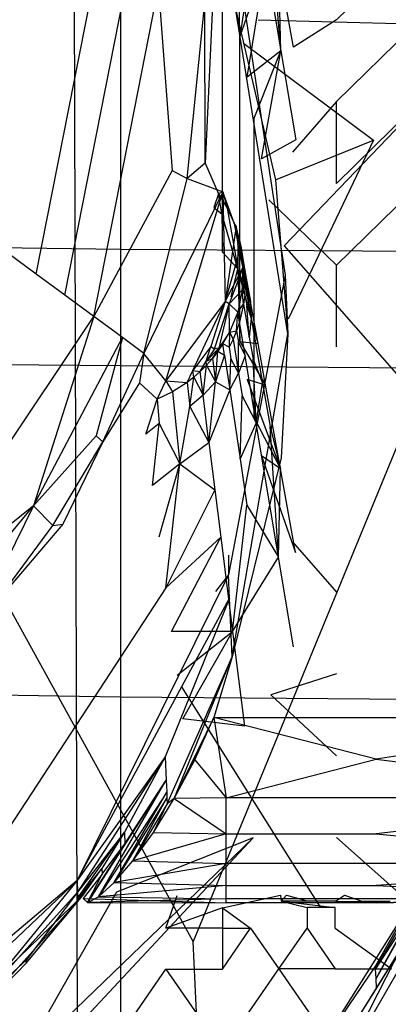
# Model space of a CAD drawing. Extents: x -271 to 271, y -278 to 279.
# Drawn here: x -229 to -226, y 128 to 137 of the extents above; entities that cross this region are included whole.
import ezdxf

# ---------------------------------------------------------------- set-up
doc = ezdxf.new("R2010")
doc.units = 0
doc.layers.get('0').update_dxf_attribs({"linetype": 'CONTINUOUS'})

# ---------------------------------------------------------------- blocks, each defined once
blk = doc.blocks.new('GROUP_13')
at = {"color": 250}
for p, q in [((22563.3, 19846.2, 26833.8), (22563.3, 16167.2, 26235.7)), ((23597.6, 18017.1, 12301.7), (23583.4, 19146.2, 7946.2)), ((23759.3, 19050.5, 9884.7), (23597.6, 18017.1, 12301.7)), ((23955.3, 17891.2, 15529.3), (23862.5, 19017.4, 11836.3)), ((23448.5, 16143.7, 7727.7), (23448.5, 18850.6, 8266.5)), ((24437.7, 18161.7, 19497), (25161.9, 18873.2, 19632.4)), ((23824.6, 18664.1, 11766.2), (23597.6, 18017.1, 12301.7)), ((23661.1, 17662, 14024), (23824.6, 18664.1, 11766.2)), ((23824.6, 18664.1, 11766.2), (23955.3, 17891.2, 15529.3)), ((23955.3, 17891.2, 15529.3), (23935.7, 18646.1, 15679.7)), ((24065, 17923.9, 19452.9), (23935.7, 18646.1, 15679.7)), ((21832.8, 15953.2, 1658), (22357.3, 18624.1, 2185)), ((22081.9, 15769.3, 2085), (22624.9, 18534.3, 2630.7)), ((22331, 15585.3, 2512), (22892.5, 18444.6, 3076.3)), ((22892.5, 18444.6, 3076.3), (23010.9, 16851.7, 3224)), ((23142.3, 16782.9, 3442.1), (23294, 18309.9, 3744.8)), ((23298.7, 16916.9, 3680.4), (23294, 18309.9, 3744.8)), ((23360.9, 18287.5, 3856.1), (23298.7, 16916.9, 3680.4)), ((24437.7, 18161.7, 19497), (24065, 17923.9, 19452.9)), ((24437.7, 17451.5, 19355.6), (25161.9, 18162.9, 19491)), ((23597.6, 15368.4, 11774.5), (23597.6, 18017.1, 12301.7)), ((23955.3, 17891.2, 15529.3), (23661.1, 17662, 14024)), ((23724.5, 17307.1, 15746.2), (23955.3, 17891.2, 15529.3)), ((23787.8, 16952.6, 17468.6), (23955.3, 17891.2, 15529.3)), ((23955.3, 17891.2, 15529.3), (24085.9, 17118.2, 19292.4)), ((24437.7, 17451.5, 19355.6), (24056.2, 17012.9, 19271.7)), ((24437.7, 16741.2, 19214.3), (25161.9, 17452.7, 19349.6)), ((24437.7, 16741.2, 19214.3), (24437.7, 17451.5, 19355.6)), ((23724.5, 14705.3, 15228.3), (23724.5, 17307.1, 15746.2)), ((24085.9, 17118.2, 19292.4), (23787.8, 16952.6, 17468.6)), ((23010.9, 16851.7, 3224), (22331, 15585.3, 2512)), ((23010.9, 16851.7, 3224), (23142.3, 16782.9, 3442.1)), ((23298.7, 16916.9, 3680.4), (23142.3, 16782.9, 3442.1)), ((23298.7, 16916.9, 3680.4), (23413.5, 16649.1, 4512.2)), ((22767.1, 15263.4, 3259.3), (23142.3, 16782.9, 3442.1)), ((23142.3, 16782.9, 3442.1), (23450, 16668.2, 3947.2)), ((24437.7, 16030.9, 19072.9), (25161.9, 16742.4, 19208.2)), ((23450, 16668.2, 3947.2), (22767.1, 15263.4, 3259.3)), ((22956.3, 15026.4, 3621.3), (23450, 16668.2, 3947.2)), ((23413.5, 16649.1, 4512.2), (23373.7, 16530.6, 5704)), ((23450, 16668.2, 3947.2), (23413.5, 16649.1, 4512.2)), ((23442.4, 16475.6, 5456.8), (23413.5, 16649.1, 4512.2)), ((23413.5, 16649.1, 4512.2), (23489.4, 16526.3, 4487)), ((23450, 16668.2, 3947.2), (23472.8, 15713.9, 4158.1)), ((23549.7, 16395.4, 4460.5), (23450, 16668.2, 3947.2)), ((23450, 16668.2, 3947.2), (23489.4, 16526.3, 4487)), ((23851, 16598.3, 19190.9), (24437.7, 16030.9, 19072.9)), ((23373.7, 16530.6, 5704), (23442.4, 16475.6, 5456.8)), ((23489.4, 16526.3, 4487), (23580.7, 15998.2, 7319.7)), ((23489.4, 16526.3, 4487), (23549.7, 16395.4, 4460.5)), ((23442.4, 16475.6, 5456.8), (23448.5, 16143.7, 7727.7)), ((23580.7, 15998.2, 7319.7), (23442.4, 16475.6, 5456.8)), ((23567.7, 16368.8, 4173.1), (23472.8, 15713.9, 4158.1)), ((23549.7, 16395.4, 4460.5), (23573.7, 16327.5, 4446.7)), ((23549.7, 16395.4, 4460.5), (23581.4, 16216.7, 5404.1)), ((23567.7, 16368.8, 4173.1), (23549.7, 16395.4, 4460.5)), ((23593.5, 16258.3, 4432.7), (23567.7, 16368.8, 4173.1)), ((23573.7, 16327.5, 4446.7), (23567.7, 16368.8, 4173.1)), ((21832.8, 15953.2, 1658), (21334.5, 16321.1, 803.9)), ((23573.7, 16327.5, 4446.7), (23581.4, 16216.7, 5404.1)), ((23573.7, 16327.5, 4446.7), (23593.5, 16258.3, 4432.7)), ((23626.1, 16076.7, 5375.9), (23573.7, 16327.5, 4446.7)), ((23626.1, 16076.7, 5375.9), (23593.5, 16258.3, 4432.7)), ((23593.5, 16258.3, 4432.7), (23610.4, 16180.9, 4417.2)), ((23607.1, 16195.3, 4262.9), (23593.5, 16258.3, 4432.7)), ((22563.3, 16167.2, 26235.7), (18954.2, 16213.5, 25969.9)), ((22563.3, 16167.2, 26235.7), (22562.9, 12278, 25482.7)), ((26108.1, 16143.5, 26373.7), (22563.3, 16167.2, 26235.7)), ((23607.1, 16195.3, 4262.9), (23472.8, 15713.9, 4158.1)), ((23581.4, 16216.7, 5404.1), (23580.7, 15998.2, 7319.7)), ((23691.3, 15713.7, 7262.1), (23581.4, 16216.7, 5404.1)), ((23626.1, 16076.7, 5375.9), (23581.4, 16216.7, 5404.1)), ((23607.1, 16195.3, 4262.9), (23626.3, 16007.7, 4327.7)), ((23622, 16102.7, 4401.5), (23607.1, 16195.3, 4262.9)), ((23610.4, 16180.9, 4417.2), (23607.1, 16195.3, 4262.9)), ((23655.2, 15917.9, 5344), (23610.4, 16180.9, 4417.2)), ((23610.4, 16180.9, 4417.2), (23622, 16102.7, 4401.5)), ((23610.4, 16180.9, 4417.2), (23626.1, 16076.7, 5375.9)), ((23448.5, 16143.7, 7727.7), (23580.7, 15998.2, 7319.7)), ((23622, 16102.7, 4401.5), (23655.2, 15917.9, 5344)), ((23622, 16102.7, 4401.5), (23662.6, 15756.7, 5311.8)), ((23626.3, 16007.7, 4327.7), (23622, 16102.7, 4401.5)), ((23472.8, 15713.9, 4158.1), (23626.3, 16007.7, 4327.7)), ((23626.3, 16007.7, 4327.7), (23504.9, 15693.8, 4212)), ((23523.1, 15756.3, 9751.2), (23580.7, 15998.2, 7319.7)), ((23691.3, 15713.7, 7262.1), (23580.7, 15998.2, 7319.7)), ((23580.7, 15998.2, 7319.7), (23597.6, 15368.4, 11774.5)), ((23756.5, 15350.6, 9148.3), (23580.7, 15998.2, 7319.7)), ((23626.3, 16007.7, 4327.7), (23619.5, 15813.9, 4358.2)), ((23624.9, 15865.7, 4354.4), (23626.3, 16007.7, 4327.7)), ((23691.3, 15713.7, 7262.1), (23626.1, 16076.7, 5375.9)), ((23626.1, 16076.7, 5375.9), (23655.2, 15917.9, 5344)), ((23626.3, 16007.7, 4327.7), (23629.3, 15944.7, 4370)), ((23626.3, 16007.7, 4327.7), (23662.6, 15756.7, 5311.8)), ((24437.7, 15320.6, 18931.5), (24437.7, 16030.9, 19072.9)), ((22081.9, 15769.3, 2085), (21832.8, 15953.2, 1658)), ((23629.3, 15944.7, 4370), (23624.9, 15865.7, 4354.4)), ((23662.6, 15756.7, 5311.8), (23629.3, 15944.7, 4370)), ((23695.9, 15568.7, 6253.7), (23655.2, 15917.9, 5344)), ((23655.2, 15917.9, 5344), (23691.3, 15713.7, 7262.1)), ((23619.5, 15813.9, 4358.2), (23624.9, 15865.7, 4354.4)), ((23624.9, 15865.7, 4354.4), (23641.5, 15770.9, 4825.1)), ((22331, 15585.3, 2512), (22081.9, 15769.3, 2085)), ((23619.5, 15813.9, 4358.2), (23504.9, 15693.8, 4212)), ((23619.5, 15813.9, 4358.2), (23580.6, 15622.2, 4345.2)), ((23631.8, 15691.5, 4809.4), (23619.5, 15813.9, 4358.2)), ((23619.5, 15813.9, 4358.2), (23641.5, 15770.9, 4825.1)), ((23641.5, 15770.9, 4825.1), (23631.8, 15691.5, 4809.4)), ((23641.5, 15770.9, 4825.1), (23658.2, 15676.1, 5295.9)), ((23662.6, 15756.7, 5311.8), (23695.9, 15568.7, 6253.7)), ((23472.8, 15713.9, 4158.1), (22956.3, 15026.4, 3621.3)), ((23189.8, 15115.5, 3923), (23472.8, 15713.9, 4158.1)), ((23472.8, 15713.9, 4158.1), (23347.1, 15324.7, 4081.7)), ((23378.8, 15303.1, 4135.4), (23504.9, 15693.8, 4212)), ((23504.9, 15693.8, 4212), (23415.6, 15308.1, 4188.3)), ((23504.9, 15693.8, 4212), (23472.8, 15713.9, 4158.1)), ((23509.6, 15449.7, 4285.4), (23504.9, 15693.8, 4212)), ((23580.6, 15622.2, 4345.2), (23504.9, 15693.8, 4212)), ((23580.6, 15622.2, 4345.2), (23631.8, 15691.5, 4809.4)), ((23631.8, 15691.5, 4809.4), (23596.3, 15535.5, 4778.6)), ((23631.8, 15691.5, 4809.4), (23681.3, 15404.6, 6221.1)), ((23681.3, 15404.6, 6221.1), (23658.2, 15676.1, 5295.9)), ((23658.2, 15676.1, 5295.9), (23695.9, 15568.7, 6253.7)), ((23691.3, 15713.7, 7262.1), (23695.9, 15568.7, 6253.7)), ((23756.5, 15350.6, 9148.3), (23691.3, 15713.7, 7262.1)), ((20563.3, 12934, 1999.7), (22331, 15585.3, 2512)), ((22331, 15585.3, 2512), (21809.2, 13941.1, 2655.1)), ((22580.2, 15401.4, 2939.1), (22331, 15585.3, 2512)), ((23580.6, 15622.2, 4345.2), (23509.6, 15449.7, 4285.4)), ((23571.2, 15460.8, 4764), (23580.6, 15622.2, 4345.2)), ((23596.3, 15535.5, 4778.6), (23580.6, 15622.2, 4345.2)), ((23695.9, 15568.7, 6253.7), (23681.3, 15404.6, 6221.1)), ((23695.9, 15568.7, 6253.7), (23796, 15004.7, 9079.1)), ((23596.3, 15535.5, 4778.6), (23571.2, 15460.8, 4764)), ((23612.5, 15438.3, 5248.9), (23596.3, 15535.5, 4778.6)), ((21809.2, 13941.1, 2655.1), (22580.2, 15401.4, 2939.1)), ((22580.2, 15401.4, 2939.1), (22351.5, 14548.2, 3004.1)), ((22767.1, 15263.4, 3259.3), (22580.2, 15401.4, 2939.1)), ((23509.6, 15449.7, 4285.4), (23415.6, 15308.1, 4188.3)), ((23452.3, 15348.5, 4252.9), (23509.6, 15449.7, 4285.4)), ((23509.6, 15449.7, 4285.4), (23506.5, 15316.9, 4735.9)), ((23509.6, 15449.7, 4285.4), (23571.2, 15460.8, 4764)), ((23509.6, 15449.7, 4285.4), (23541.3, 15387.8, 4749.7)), ((23571.2, 15460.8, 4764), (23541.3, 15387.8, 4749.7)), ((23571.2, 15460.8, 4764), (23587.1, 15362.8, 5234.1)), ((23644.8, 15243.8, 6189.4), (23612.5, 15438.3, 5248.9)), ((23681.3, 15404.6, 6221.1), (23714.4, 15213.4, 7162.3)), ((23347.1, 15324.7, 4081.7), (23189.8, 15115.5, 3923)), ((23306.3, 15196.9, 4064), (23347.1, 15324.7, 4081.7)), ((23415.6, 15308.1, 4188.3), (23306.3, 15196.9, 4064)), ((23347.1, 15324.7, 4081.7), (23378.8, 15303.1, 4135.4)), ((23361.4, 15221, 4228.4), (23415.6, 15308.1, 4188.3)), ((23415.6, 15308.1, 4188.3), (23378.8, 15303.1, 4135.4)), ((23452.3, 15348.5, 4252.9), (23409, 15283.3, 4240.3)), ((23415.6, 15308.1, 4188.3), (23409, 15283.3, 4240.3)), ((23415.6, 15308.1, 4188.3), (23452.3, 15348.5, 4252.9)), ((23467.2, 15248.4, 4722.6), (23452.3, 15348.5, 4252.9)), ((23506.5, 15316.9, 4735.9), (23452.3, 15348.5, 4252.9)), ((23541.3, 15387.8, 4749.7), (23506.5, 15316.9, 4735.9)), ((23506.5, 15316.9, 4735.9), (23521.8, 15217.5, 5205.8)), ((23541.3, 15387.8, 4749.7), (23588.1, 15091.7, 6159.6)), ((23588.1, 15091.7, 6159.6), (23587.1, 15362.8, 5234.1)), ((23587.1, 15362.8, 5234.1), (23644.8, 15243.8, 6189.4)), ((23597.6, 15368.4, 11774.5), (23821.7, 14987.5, 11034.4)), ((23597.6, 15368.4, 11774.5), (23756.5, 15350.6, 9148.3)), ((23821.7, 14987.5, 11034.4), (23756.5, 15350.6, 9148.3)), ((22411, 14496.2, 3109.8), (22767.1, 15263.4, 3259.3)), ((22767.1, 15263.4, 3259.3), (22727.5, 15008.2, 3305.4)), ((22956.3, 15026.4, 3621.3), (22767.1, 15263.4, 3259.3)), ((23378.8, 15303.1, 4135.4), (23306.3, 15196.9, 4064)), ((23409, 15283.3, 4240.3), (23361.4, 15221, 4228.4)), ((23389.2, 15018.1, 5167.2), (23409, 15283.3, 4240.3)), ((23467.2, 15248.4, 4722.6), (23389.2, 15018.1, 5167.2)), ((23409, 15283.3, 4240.3), (23467.2, 15248.4, 4722.6)), ((23467.2, 15248.4, 4722.6), (23511.7, 14947.9, 6131.7)), ((23644.8, 15243.8, 6189.4), (23588.1, 15091.7, 6159.6)), ((23741.8, 14660.5, 9011), (23644.8, 15243.8, 6189.4)), ((23254.3, 15106.1, 4206.4), (23306.3, 15196.9, 4064)), ((23309.8, 15161.8, 4217), (23254.3, 15106.1, 4206.4)), ((23279.9, 14900.8, 5144.8), (23309.8, 15161.8, 4217)), ((23306.3, 15196.9, 4064), (23361.4, 15221, 4228.4)), ((23309.8, 15161.8, 4217), (23306.3, 15196.9, 4064)), ((23361.4, 15221, 4228.4), (23309.8, 15161.8, 4217)), ((23309.8, 15161.8, 4217), (23389.2, 15018.1, 5167.2)), ((23361.4, 15221, 4228.4), (23389.2, 15018.1, 5167.2)), ((23511.7, 14947.9, 6131.7), (23521.8, 15217.5, 5205.8)), ((23521.8, 15217.5, 5205.8), (23588.1, 15091.7, 6159.6)), ((23741.8, 14660.5, 9011), (23714.4, 15213.4, 7162.3)), ((23714.4, 15213.4, 7162.3), (23796, 15004.7, 9079.1)), ((23140.5, 15011.2, 4188.5), (23189.8, 15115.5, 3923)), ((23198.9, 15056.9, 4197.1), (23140.5, 15011.2, 4188.5)), ((23163.8, 14803.9, 5126.5), (23198.9, 15056.9, 4197.1)), ((23189.8, 15115.5, 3923), (23254.3, 15106.1, 4206.4)), ((23198.9, 15056.9, 4197.1), (23189.8, 15115.5, 3923)), ((23254.3, 15106.1, 4206.4), (23198.9, 15056.9, 4197.1)), ((23198.9, 15056.9, 4197.1), (23279.9, 14900.8, 5144.8)), ((23279.9, 14900.8, 5144.8), (23254.3, 15106.1, 4206.4)), ((23511.7, 14947.9, 6131.7), (23588.1, 15091.7, 6159.6)), ((23588.1, 15091.7, 6159.6), (23619.3, 14894.2, 7099.5)), ((22727.5, 15008.2, 3305.4), (22411, 14496.2, 3109.8)), ((22727.5, 15008.2, 3305.4), (22882, 14865.6, 4161.7)), ((22882, 14865.6, 4161.7), (22956.3, 15026.4, 3621.3)), ((22956.3, 15026.4, 3621.3), (23140.5, 15011.2, 4188.5)), ((22956.3, 15026.4, 3621.3), (23015.8, 14930.6, 4173.5)), ((23140.5, 15011.2, 4188.5), (23015.8, 14930.6, 4173.5)), ((23140.5, 15011.2, 4188.5), (23163.8, 14803.9, 5126.5)), ((23279.9, 14900.8, 5144.8), (23389.2, 15018.1, 5167.2)), ((23331.1, 14490.2, 7021.7), (23389.2, 15018.1, 5167.2)), ((23389.2, 15018.1, 5167.2), (23511.7, 14947.9, 6131.7)), ((23661.1, 15037, 13501.4), (23952.2, 14261.4, 14806.8)), ((23821.7, 14987.5, 11034.4), (23661.1, 15037, 13501.4)), ((23741.8, 14660.5, 9011), (23796, 15004.7, 9079.1)), ((23796, 15004.7, 9079.1), (23862.7, 14628.7, 10962.6)), ((23952.2, 14261.4, 14806.8), (23821.7, 14987.5, 11034.4)), ((23015.8, 14930.6, 4173.5), (22882, 14865.6, 4161.7)), ((23015.8, 14930.6, 4173.5), (23077.9, 14303.9, 6986.7)), ((23279.9, 14900.8, 5144.8), (23163.8, 14803.9, 5126.5)), ((23331.1, 14490.2, 7021.7), (23279.9, 14900.8, 5144.8)), ((23511.7, 14947.9, 6131.7), (23331.1, 14490.2, 7021.7)), ((23511.7, 14947.9, 6131.7), (23600.8, 14347, 8949.8)), ((23600.8, 14347, 8949.8), (23619.3, 14894.2, 7099.5)), ((23619.3, 14894.2, 7099.5), (23741.8, 14660.5, 9011)), ((22784.7, 14562.2, 5317.4), (22882, 14865.6, 4161.7)), ((22882, 14865.6, 4161.7), (22899.9, 14655.4, 5099.2)), ((23077.9, 14303.9, 6986.7), (23163.8, 14803.9, 5126.5)), ((23163.8, 14803.9, 5126.5), (23331.1, 14490.2, 7021.7)), ((22899.9, 14655.4, 5099.2), (22784.7, 14562.2, 5317.4)), ((22841.9, 14116.8, 7329.5), (22899.9, 14655.4, 5099.2)), ((22899.9, 14655.4, 5099.2), (23077.9, 14303.9, 6986.7)), ((23741.8, 14660.5, 9011), (23600.8, 14347, 8949.8)), ((23724.5, 14705.3, 15228.3), (23952.2, 14261.4, 14806.8)), ((23935.7, 13493.9, 14654.2), (23741.8, 14660.5, 9011)), ((23862.7, 14628.7, 10962.6), (23952.2, 14261.4, 14806.8)), ((23935.7, 13493.9, 14654.2), (23862.7, 14628.7, 10962.6)), ((22351.5, 14548.2, 3004.1), (21809.2, 13941.1, 2655.1)), ((22351.5, 14548.2, 3004.1), (22411, 14496.2, 3109.8)), ((21977.6, 13768.3, 2968.6), (22411, 14496.2, 3109.8)), ((22411, 14496.2, 3109.8), (22063.4, 13779.9, 3066.7)), ((23077.9, 14303.9, 6986.7), (23331.1, 14490.2, 7021.7)), ((23331.1, 14490.2, 7021.7), (23382.4, 14079.5, 8898.5)), ((23952.2, 14261.4, 14806.8), (23787.8, 14373.3, 16955.1)), ((23787.8, 14373.3, 16955.1), (24082.5, 13535.2, 18579.2)), ((23077.9, 14303.9, 6986.7), (22841.9, 14116.8, 7329.5)), ((22899.4, 13671.9, 9341.7), (23077.9, 14303.9, 6986.7)), ((22957, 13227.4, 11353.9), (23077.9, 14303.9, 6986.7)), ((23077.9, 14303.9, 6986.7), (23382.4, 14079.5, 8898.5)), ((23600.8, 14347, 8949.8), (23660.1, 13946.4, 10828.6)), ((23935.7, 13493.9, 14654.2), (23952.2, 14261.4, 14806.8)), ((24082.5, 13535.2, 18579.2), (23952.2, 14261.4, 14806.8)), ((23382.4, 14079.5, 8898.5), (22957, 13227.4, 11353.9)), ((23382.4, 14079.5, 8898.5), (23433.6, 13669, 10775.3)), ((21809.2, 13941.1, 2655.1), (20563.3, 12934, 1999.7)), ((20754.2, 12662.8, 2409.9), (21809.2, 13941.1, 2655.1)), ((21809.2, 13941.1, 2655.1), (21419.1, 13149.9, 2733.9)), ((21809.2, 13941.1, 2655.1), (21977.6, 13768.3, 2968.6)), ((23536, 12847.7, 14529), (23660.1, 13946.4, 10828.6)), ((23660.1, 13946.4, 10828.6), (23935.7, 13493.9, 14654.2)), ((22063.4, 13779.9, 3066.7), (21471.3, 13086.9, 2837.4)), ((21977.6, 13768.3, 2968.6), (22063.4, 13779.9, 3066.7)), ((21471.3, 13086.9, 2837.4), (21977.6, 13768.3, 2968.6)), ((23433.6, 13669, 10775.3), (22957, 13227.4, 11353.9)), ((23006.2, 12848.4, 13071.5), (23433.6, 13669, 10775.3)), ((23433.6, 13669, 10775.3), (23536, 12847.7, 14529)), ((24056.2, 13627.1, 18597.8), (24437.7, 13189.8, 18507.4)), ((23536, 12847.7, 14529), (23935.7, 13493.9, 14654.2)), ((24065, 12716.1, 18416.3), (23935.7, 13493.9, 14654.2)), ((22957, 13227.4, 11353.9), (21496.9, 10996.7, 10922.6)), ((23536, 12847.7, 14529), (23006.2, 12848.4, 13071.5)), ((23055.6, 12469.7, 14789.1), (23536, 12847.7, 14529)), ((23105, 12091.3, 16506.8), (23536, 12847.7, 14529)), ((23536, 12847.7, 14529), (23638.4, 12026.5, 18282.7)), ((24437.7, 12479.5, 18366), (23867.9, 12297.8, 18334.7)), ((22562.9, 12278, 25482.7), (18953.6, 12333.4, 25218.7)), ((22562.9, 12278, 25482.7), (22562.2, 8640.9, 24664.1)), ((26107.9, 12249.1, 25619.7), (22562.9, 12278, 25482.7)), ((24437.7, 11769.2, 18224.6), (23867.9, 12297.8, 18334.7)), ((23638.4, 12026.5, 18282.7), (23105, 12091.3, 16506.8)), ((25896.9, 11869.5, 17939.9), (24310.5, 8752.7, 17625.2)), ((23713.5, 11057.8, 18089.3), (21500.2, 8680.2, 17635.2)), ((21689.1, 9102.2, 17717.6), (23713.5, 11057.8, 18089.3)), ((23713.5, 11057.8, 18089.3), (22530.2, 10585.7, 18005.6)), ((25169.7, 10408, 17947.3), (24437.7, 11059, 18083.2)), ((25204, 10698.5, 15523.4), (24775.6, 9946, 15377.3)), ((24776.8, 9918, 15517.7), (25205.8, 10656.6, 15734)), ((22530.2, 10585.7, 18005.6), (21689.1, 9102.2, 17717.6)), ((25208.3, 10600.7, 16014.7), (24780.5, 9834.2, 15938.9)), ((24289.7, 9227.7, 15238.6), (25092.4, 10503, 15417.7)), ((25215, 10447, 16786.9), (24300.7, 8976.2, 16502.1)), ((24784.1, 9750.3, 16360.1), (25215, 10447, 16786.9)), ((24310.5, 8752.7, 17625.2), (25219.9, 10335.2, 17348.5)), ((24999.6, 10262.3, 15730.3), (24776.8, 9918, 15517.7)), ((24780.5, 9834.2, 15938.9), (25000.8, 10234.4, 15870.6)), ((24775.6, 9946, 15377.3), (24289.7, 9227.7, 15238.6)), ((24776.8, 9918, 15517.7), (24775.6, 9946, 15377.3)), ((24780.5, 9834.2, 15938.9), (24776.8, 9918, 15517.7)), ((24300.7, 8976.2, 16502.1), (24784.1, 9750.3, 16360.1)), ((24784.1, 9750.3, 16360.1), (24780.5, 9834.2, 15938.9))]:
    blk.add_line(p, q, dxfattribs=at)
blk = doc.blocks.new('GROUP_7')
for p, q in [((23.8263, 25.2187, 101.8607), (23.8788, 6.5737, 200.2655)), ((25.223, 17.4895, 202.4266), (25.6827, 14.4759, 202.886)), ((25.7049, 13.967, 205.4425), (25.2541, 16.777, 206.0058)), ((25.2541, 16.777, 206.0058), (25.598, 15.3052, 206.215)), ((25.4482, 16.6952, 202.2666), (26.9677, 16.6544, 202.2452)), ((25.3197, 16.4906, 206.4511), (26.4468, 15.6494, 206.2836)), ((27.0162, 16.1331, 202.1411), (25.6739, 14.7308, 201.8736)), ((25.598, 15.3052, 206.215), (26.4468, 15.6494, 206.2836)), ((26.4468, 15.6494, 206.2836), (25.7075, 14.0935, 205.9739)), ((25.598, 15.3052, 206.215), (25.7049, 13.967, 205.4425)), ((25.6739, 14.7308, 201.8736), (27.3221, 12.8459, 201.4841)), ((25.6827, 14.4759, 202.886), (25.1897, 11.8732, 201.309)), ((25.6827, 14.4759, 202.886), (25.7049, 13.967, 205.4425)), ((25.2208, 11.1607, 204.8881), (25.7049, 13.967, 205.4425)), ((25.7049, 13.967, 205.4425), (25.6476, 12.89, 205.7343)), ((24.8843, 8.6879, 168.8234), (22.1158, 13.7096, 136.5344)), ((22.1158, 13.7096, 136.5344), (26.9298, 13.6692, 153.1408)), ((26.9298, 13.6692, 153.1408), (24.8843, 8.6879, 168.8234)), ((25.6476, 12.89, 205.7343), (25.2208, 11.1607, 204.8881)), ((25.1907, 12.0435, 201.3429), (25.1897, 11.8732, 201.309)), ((25.1897, 11.8732, 201.309), (23.8754, 9.2176, 201.855)), ((25.1897, 11.8732, 201.309), (25.0779, 11.7272, 201.2809)), ((25.1985, 11.6696, 202.3316), (25.1897, 11.8732, 201.309)), ((23.8754, 9.2176, 201.855), (25.1985, 11.6696, 202.3316)), ((25.1985, 11.6696, 202.3316), (24.6401, 10.2907, 202.5936)), ((25.2208, 11.1607, 204.8881), (25.1985, 11.6696, 202.3316)), ((24.6579, 9.8836, 204.6388), (25.2208, 11.1607, 204.8881)), ((24.7194, 9.93, 204.9974), (25.2208, 11.1607, 204.8881)), ((25.2208, 11.1607, 204.8881), (25.0617, 10.6335, 205.2852)), ((24.7824, 10.8984, 201.1185), (25.6723, 9.4808, 200.8286)), ((25.0617, 10.6335, 205.2852), (24.7194, 9.93, 204.9974)), ((24.8969, 10.2659, 205.1742), (25.0617, 10.6335, 205.2852)), ((25.0617, 10.6335, 205.2852), (28.7541, 10.6335, 205.2852)), ((26.4724, 10.2708, 205.1765), (25.0617, 10.6335, 205.2852)), ((25.0617, 10.6335, 205.2852), (25.1691, 9.9352, 205.0014)), ((28.7541, 10.6335, 205.2852), (26.4724, 10.2708, 205.1765)), ((24.6401, 10.2907, 202.5936), (23.8754, 9.2176, 201.855)), ((24.6401, 10.2907, 202.5936), (23.8798, 9.1158, 202.3663)), ((24.6401, 10.2907, 202.5936), (24.2858, 9.6377, 202.7325)), ((24.6401, 10.2907, 202.5936), (24.649, 10.0872, 203.6162)), ((24.7194, 9.93, 204.9974), (24.8969, 10.2659, 205.1742)), ((24.8969, 10.2659, 205.1742), (25.1691, 9.9352, 205.0014)), ((25.1691, 9.9352, 205.0014), (26.4724, 10.2708, 205.1765)), ((26.4724, 10.2708, 205.1765), (29.0792, 9.9352, 205.0014)), ((24.649, 10.0872, 203.6162), (23.9665, 9.0248, 203.3615)), ((24.0612, 9.0747, 203.764), (24.649, 10.0872, 203.6162)), ((24.2902, 9.5359, 203.2438), (24.649, 10.0872, 203.6162)), ((24.649, 10.0872, 203.6162), (24.6534, 9.9854, 204.1275)), ((24.6534, 9.9854, 204.1275), (24.0612, 9.0747, 203.764)), ((24.1975, 9.1992, 204.14), (24.6534, 9.9854, 204.1275)), ((24.6556, 9.9345, 204.3832), (24.1975, 9.1992, 204.14)), ((24.3608, 9.3885, 204.4752), (24.6556, 9.9345, 204.3832)), ((24.5379, 9.6346, 204.762), (24.7194, 9.93, 204.9974)), ((24.6534, 9.9854, 204.1275), (24.6556, 9.9345, 204.3832)), ((24.6556, 9.9345, 204.3832), (24.6579, 9.8836, 204.6388)), ((24.7194, 9.93, 204.9974), (24.6579, 9.8836, 204.6388)), ((25.1691, 9.9352, 205.0014), (24.7194, 9.93, 204.9974)), ((24.7194, 9.93, 204.9974), (25.1691, 9.6214, 204.7497)), ((29.0792, 9.9352, 205.0014), (25.1691, 9.9352, 205.0014)), ((25.1691, 9.6214, 204.7497), (25.1691, 9.9352, 205.0014)), ((29.0792, 9.9352, 205.0014), (26.4724, 9.6214, 204.7497)), ((24.6579, 9.8836, 204.6388), (24.3608, 9.3885, 204.4752)), ((24.5379, 9.6346, 204.762), (24.6579, 9.8836, 204.6388)), ((24.2858, 9.6377, 202.7325), (23.8798, 9.1158, 202.3663)), ((23.8821, 9.0649, 202.622), (24.2858, 9.6377, 202.7325)), ((24.2858, 9.6377, 202.7325), (24.0908, 9.322, 202.8043)), ((24.2858, 9.6377, 202.7325), (24.2902, 9.5359, 203.2438)), ((24.3608, 9.3885, 204.4752), (24.5379, 9.6346, 204.762)), ((25.1691, 9.6214, 204.7497), (24.3608, 9.3885, 204.4752)), ((24.5379, 9.6346, 204.762), (25.1691, 9.6214, 204.7497)), ((25.1691, 9.3644, 204.4402), (25.1691, 9.6214, 204.7497)), ((25.1691, 9.6214, 204.7497), (26.4724, 9.6214, 204.7497)), ((26.4724, 9.6214, 204.7497), (29.0792, 9.3644, 204.4402)), ((23.9665, 9.0248, 203.3615), (24.2902, 9.5359, 203.2438)), ((24.093, 9.2711, 203.0599), (24.2902, 9.5359, 203.2438)), ((25.6723, 9.4808, 200.8286), (25.9842, 8.984, 200.727)), ((24.1975, 9.1992, 204.14), (24.3608, 9.3885, 204.4752)), ((25.1691, 9.3644, 204.4402), (24.1975, 9.1992, 204.14)), ((24.3608, 9.3885, 204.4752), (25.1691, 9.3644, 204.4402)), ((29.0792, 9.3644, 204.4402), (25.1691, 9.3644, 204.4402)), ((25.1691, 9.1719, 204.0794), (25.1691, 9.3644, 204.4402)), ((29.0792, 9.3644, 204.4402), (26.4724, 9.1719, 204.0794)), ((24.0908, 9.322, 202.8043), (23.8821, 9.0649, 202.622)), ((23.8832, 9.0395, 202.7498), (24.0908, 9.322, 202.8043)), ((23.9259, 9.0863, 202.8051), (24.0908, 9.322, 202.8043)), ((24.093, 9.2711, 203.0599), (23.9279, 9.0592, 202.9464)), ((23.9665, 9.0248, 203.3615), (24.093, 9.2711, 203.0599)), ((24.0908, 9.322, 202.8043), (24.093, 9.2711, 203.0599)), ((23.8754, 9.2176, 201.855), (21.8341, 7.491, 200.4659)), ((21.8429, 7.2875, 201.4886), (23.8754, 9.2176, 201.855)), ((23.8754, 9.2176, 201.855), (22.9412, 8.0721, 202.1668)), ((23.8754, 9.2176, 201.855), (23.8798, 9.1158, 202.3663)), ((24.0612, 9.0747, 203.764), (24.1975, 9.1992, 204.14)), ((25.1691, 9.1719, 204.0794), (24.0612, 9.0747, 203.764)), ((24.1975, 9.1992, 204.14), (25.1691, 9.1719, 204.0794)), ((25.1691, 9.1719, 204.0794), (26.4724, 9.1719, 204.0794)), ((25.1691, 9.0568, 203.6868), (25.1691, 9.1719, 204.0794)), ((26.4724, 9.1719, 204.0794), (29.0792, 9.0568, 203.6868)), ((23.9259, 9.0863, 202.8051), (21.9382, 7.1612, 202.4393)), ((22.9412, 8.0721, 202.1668), (23.8798, 9.1158, 202.3663)), ((23.9259, 9.0863, 202.8051), (22.9445, 7.9958, 202.5503)), ((23.8798, 9.1158, 202.3663), (23.4337, 8.525, 202.5184)), ((23.4348, 8.4995, 202.6462), (23.9259, 9.0863, 202.8051)), ((23.8798, 9.1158, 202.3663), (23.8821, 9.0649, 202.622)), ((23.8832, 9.0395, 202.7498), (23.9259, 9.0863, 202.8051)), ((23.9665, 9.0248, 203.3615), (24.0612, 9.0747, 203.764)), ((24.0612, 9.0747, 203.764), (25.1691, 9.0568, 203.6868)), ((24.6467, 8.8015, 202.7422), (24.7443, 9.0876, 202.7983)), ((25.1365, 8.9798, 202.7735), (25.6415, 9.0887, 202.7908)), ((25.6415, 9.0887, 202.7908), (25.6463, 9.0383, 202.7807)), ((25.6939, 9.0888, 202.7916), (25.6463, 9.0383, 202.7807)), ((25.6939, 9.0888, 202.7916), (25.8825, 9.0371, 202.7783)), ((26.1193, 9.0364, 202.7762), (26.1956, 9.0897, 202.7876)), ((26.1956, 9.0897, 202.7876), (26.3549, 9.0355, 202.7739)), ((23.4348, 8.4995, 202.6462), (23.8832, 9.0395, 202.7498)), ((23.8821, 9.0649, 202.622), (23.8832, 9.0395, 202.7498)), ((23.9279, 9.0592, 202.9464), (23.9665, 9.0248, 203.3615)), ((23.9279, 9.0592, 202.9464), (25.1691, 9.0234, 203.3165)), ((25.1691, 9.0568, 203.6868), (23.9665, 9.0248, 203.3615)), ((23.9665, 9.0248, 203.3615), (25.1691, 9.0234, 203.3165)), ((25.1691, 9.0234, 203.3165), (25.1691, 9.0568, 203.6868)), ((29.0792, 9.0568, 203.6868), (25.1691, 9.0568, 203.6868)), ((26.4724, 9.0234, 203.3165), (25.1691, 9.0234, 203.3165)), ((25.6463, 9.0383, 202.7807), (26.1161, 8.9814, 202.7653)), ((25.6463, 9.0383, 202.7807), (25.8712, 8.981, 202.7673)), ((25.8825, 9.0371, 202.7783), (25.6463, 9.0383, 202.7807)), ((26.1193, 9.0364, 202.7762), (25.8825, 9.0371, 202.7783)), ((26.1193, 9.0364, 202.7762), (26.3549, 9.0355, 202.7739)), ((26.592, 9.0344, 202.7717), (26.3549, 9.0355, 202.7739)), ((26.4724, 9.0234, 203.3165), (29.1103, 9.0592, 202.9464)), ((29.0792, 9.0568, 203.6868), (26.4724, 9.0234, 203.3165)), ((25.1365, 8.9798, 202.7735), (24.6467, 8.8015, 202.7422)), ((25.1365, 8.9798, 202.7735), (25.1365, 8.8023, 202.7381)), ((25.1365, 8.9798, 202.7735), (25.3814, 8.8027, 202.7361)), ((26.1161, 8.9814, 202.7653), (25.8712, 8.981, 202.7673)), ((25.8712, 8.981, 202.7673), (25.8712, 8.8035, 202.732)), ((26.1161, 8.8039, 202.73), (26.1161, 8.9814, 202.7653)), ((25.1365, 8.8023, 202.7381), (24.6467, 8.8015, 202.7422)), ((25.1365, 8.8023, 202.7381), (25.3814, 8.8027, 202.7361)), ((25.1365, 8.4473, 202.6675), (25.3814, 8.8027, 202.7361)), ((25.1365, 8.8023, 202.7381), (25.1365, 8.4473, 202.6675)), ((25.3814, 8.8027, 202.7361), (25.6263, 8.4482, 202.6634)), ((25.6263, 8.4482, 202.6634), (25.8712, 8.8035, 202.732)), ((25.8712, 8.8035, 202.732), (26.1161, 8.449, 202.6593)), ((26.1161, 8.8039, 202.73), (26.6058, 8.4498, 202.6552)), ((25.0236, 5.499, 184.8437), (24.8843, 8.6879, 168.8234)), ((23.4337, 8.525, 202.5184), (22.9412, 8.0721, 202.1668)), ((22.9445, 7.9958, 202.5503), (23.4348, 8.4995, 202.6462)), ((23.4337, 8.525, 202.5184), (23.4348, 8.4995, 202.6462)), ((24.157, 7.7358, 202.5344), (24.6467, 8.4465, 202.6716)), ((24.6467, 8.4465, 202.6716), (25.1365, 8.4473, 202.6675)), ((24.6467, 8.4465, 202.6716), (25.1365, 7.7375, 202.5262)), ((25.1365, 7.7375, 202.5262), (25.6263, 8.4482, 202.6634)), ((26.1161, 8.449, 202.6593), (25.6263, 8.4482, 202.6634)), ((25.6263, 8.4482, 202.6634), (26.1161, 7.7391, 202.518)), ((26.1161, 8.449, 202.6593), (26.6058, 8.4498, 202.6552))]:
    blk.add_line(p, q)
blk = doc.blocks.new('GROUP_1')
blk.add_blockref('GROUP_7', (19.3216, 398.4356, 436.4522))
at = {"color": 250, "xscale": 0.001000305559264448, "yscale": 0.001000305559264448, "zscale": 0.001000305559264448}
blk.add_blockref('GROUP_13', (21.0036, 396.9631, 623.7997), dxfattribs=at)
blk = doc.blocks.new('GROUP_12')
blk.add_blockref('GROUP_1', (0, 0))

msp = doc.modelspace()

# ---------------------------------------------------------------- block references
at = {"color": 250}
msp.add_blockref('GROUP_12', (-271.5859, -278.2989, -0.0798), dxfattribs=at)

doc.saveas('drawing.dxf')
